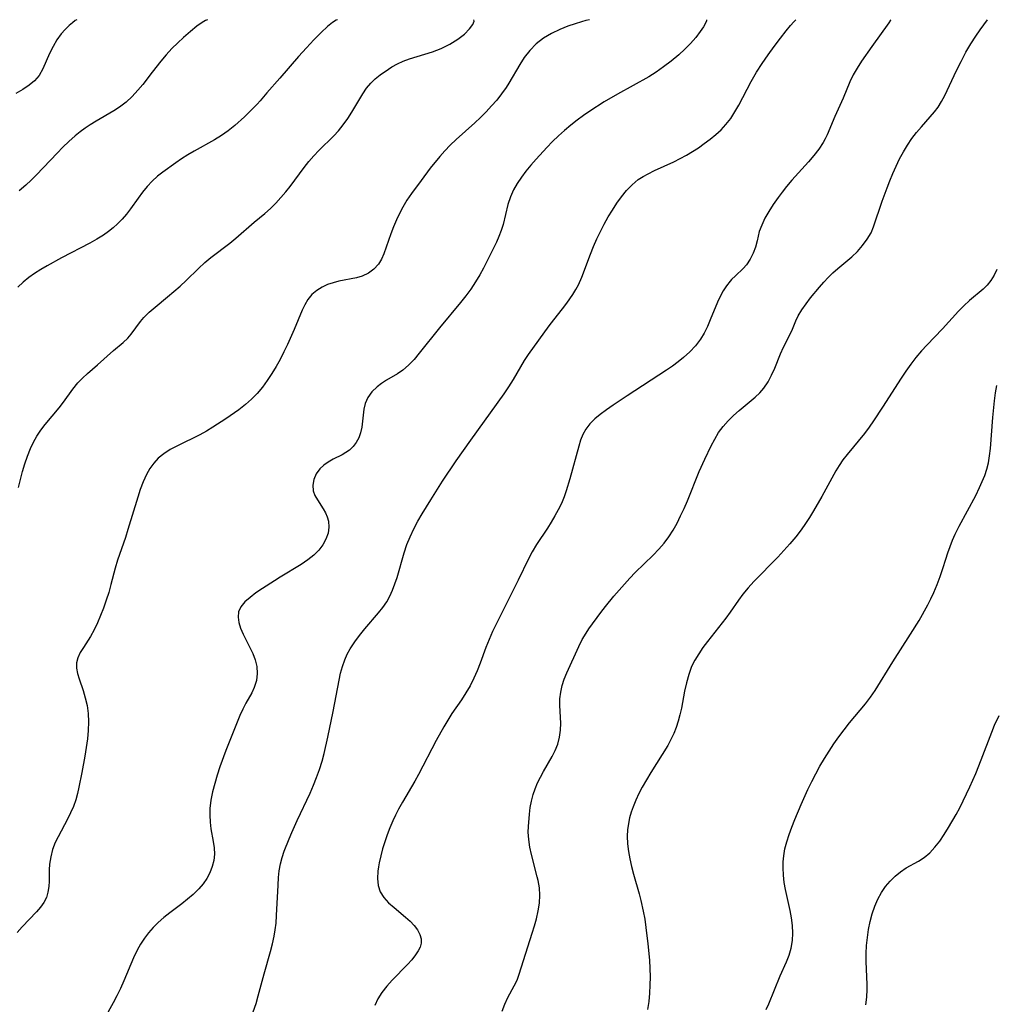
# Model space of a CAD drawing. Extents: x 1851766 to 1858133, y 3198831 to 3199311.
# Drawn here: x 1855811 to 1856026, y 3199095 to 3199311 of the extents above; entities that cross this region are included whole.
import ezdxf

# ---------------------------------------------------------------- set-up
doc = ezdxf.new("R2010")
doc.units = 0

msp = doc.modelspace()

# ---------------------------------------------------------------- linework, layer by layer
at = {"layer": 'Unknown_Line_Type', "color": 0}
for points in [[(1855823.79, 3199311, 2070), (1855823.48, 3199310.83, 2070), (1855822.84, 3199310.33, 2070), (1855822.11, 3199309.69, 2070), (1855821.26, 3199308.87, 2070), (1855820.37, 3199307.86, 2070), (1855819.45, 3199306.58, 2070), (1855818.6, 3199305.13, 2070), (1855817.85, 3199303.6, 2070), (1855816.38, 3199300.19, 2070), (1855815.58, 3199298.76, 2070), (1855814.56, 3199297.59, 2070), (1855813.34, 3199296.61, 2070), (1855811.95, 3199295.7, 2070), (1855810.44, 3199294.82, 2070)], [(1855936.44, 3199311, 2078), (1855935.58, 3199310.81, 2078), (1855934.63, 3199310.55, 2078), (1855933.25, 3199310.12, 2078), (1855931.63, 3199309.55, 2078), (1855929.87, 3199308.82, 2078), (1855928.06, 3199307.94, 2078), (1855926.31, 3199306.91, 2078), (1855924.72, 3199305.71, 2078), (1855923.27, 3199304.25, 2078), (1855922.08, 3199302.71, 2078), (1855921.11, 3199301.17, 2078), (1855918.71, 3199297.08, 2078), (1855918.08, 3199296.08, 2078), (1855917.1, 3199294.69, 2078), (1855916.03, 3199293.35, 2078), (1855914.9, 3199292.05, 2078), (1855913.72, 3199290.78, 2078), (1855912.49, 3199289.54, 2078), (1855911.22, 3199288.34, 2078), (1855907.1, 3199284.68, 2078), (1855905.78, 3199283.41, 2078), (1855904.64, 3199282.21, 2078), (1855903.54, 3199280.96, 2078), (1855901.44, 3199278.37, 2078), (1855899.41, 3199275.71, 2078), (1855897.3, 3199272.81, 2078), (1855896.3, 3199271.34, 2078), (1855895.38, 3199269.83, 2078), (1855894.65, 3199268.46, 2078), (1855893.99, 3199267.07, 2078), (1855893.34, 3199265.51, 2078), (1855892.76, 3199263.94, 2078), (1855891.24, 3199259.59, 2078), (1855890.71, 3199258.38, 2078), (1855890.05, 3199257.29, 2078), (1855889.05, 3199256.19, 2078), (1855887.85, 3199255.32, 2078), (1855886.48, 3199254.67, 2078), (1855885.25, 3199254.31, 2078), (1855881.36, 3199253.55, 2078), (1855880.09, 3199253.22, 2078), (1855878.86, 3199252.81, 2078), (1855877.69, 3199252.28, 2078), (1855876.5, 3199251.52, 2078), (1855875.45, 3199250.6, 2078), (1855874.54, 3199249.52, 2078), (1855873.86, 3199248.39, 2078), (1855873.27, 3199247.16, 2078), (1855871.56, 3199242.91, 2078), (1855870.1, 3199239.64, 2078), (1855869.31, 3199238.01, 2078), (1855868.47, 3199236.39, 2078), (1855867.58, 3199234.8, 2078), (1855866.63, 3199233.25, 2078), (1855865.63, 3199231.75, 2078), (1855864.57, 3199230.3, 2078), (1855863.43, 3199228.92, 2078), (1855862.2, 3199227.64, 2078), (1855860.85, 3199226.44, 2078), (1855859.42, 3199225.32, 2078), (1855856.55, 3199223.3, 2078), (1855853.72, 3199221.49, 2078), (1855852.28, 3199220.64, 2078), (1855850.83, 3199219.83, 2078), (1855845.9, 3199217.39, 2078), (1855844.35, 3199216.55, 2078), (1855842.9, 3199215.63, 2078), (1855841.69, 3199214.66, 2078), (1855840.7, 3199213.6, 2078), (1855839.85, 3199212.4, 2078), (1855839.11, 3199211.1, 2078), (1855838.39, 3199209.5, 2078), (1855837.76, 3199207.83, 2078), (1855837.19, 3199206.09, 2078), (1855835.05, 3199199.01, 2078), (1855834.48, 3199197.27, 2078), (1855832.72, 3199192.3, 2078), (1855832.22, 3199190.52, 2078), (1855831.31, 3199186.91, 2078), (1855830.82, 3199185.18, 2078), (1855830.28, 3199183.46, 2078), (1855829.69, 3199181.76, 2078), (1855829.04, 3199180.1, 2078), (1855828.35, 3199178.5, 2078), (1855827.61, 3199176.95, 2078), (1855826.81, 3199175.5, 2078), (1855825.26, 3199173.1, 2078), (1855824.58, 3199171.97, 2078), (1855824.04, 3199170.85, 2078), (1855823.75, 3199169.7, 2078), (1855823.75, 3199168.58, 2078), (1855823.96, 3199167.41, 2078), (1855824.32, 3199166.2, 2078), (1855825.2, 3199163.64, 2078), (1855825.68, 3199162.01, 2078), (1855826.06, 3199160.32, 2078), (1855826.3, 3199158.57, 2078), (1855826.38, 3199156.74, 2078), (1855826.31, 3199154.88, 2078), (1855826.13, 3199153, 2078), (1855825.88, 3199151.11, 2078), (1855825.58, 3199149.22, 2078), (1855824.92, 3199145.62, 2078), (1855824.29, 3199142.41, 2078), (1855823.98, 3199141.01, 2078), (1855823.6, 3199139.63, 2078), (1855823.07, 3199138.17, 2078), (1855822.46, 3199136.75, 2078), (1855821.78, 3199135.36, 2078), (1855819.69, 3199131.47, 2078), (1855819.1, 3199130.26, 2078), (1855818.51, 3199128.71, 2078), (1855818.09, 3199127.12, 2078), (1855817.84, 3199125.53, 2078), (1855817.77, 3199124.27, 2078), (1855817.75, 3199121.8, 2078), (1855817.67, 3199120.56, 2078), (1855817.48, 3199119.36, 2078), (1855817.13, 3199118.21, 2078), (1855816.56, 3199117.11, 2078), (1855815.81, 3199116.07, 2078), (1855814.94, 3199115.04, 2078), (1855811.83, 3199111.7, 2078), (1855810.75, 3199110.47, 2078)], [(1855881.06, 3199311, 2074), (1855880.74, 3199310.88, 2074), (1855879.99, 3199310.36, 2074), (1855878.9, 3199309.48, 2074), (1855877.49, 3199308.19, 2074), (1855875.9, 3199306.59, 2074), (1855874.23, 3199304.8, 2074), (1855872.53, 3199302.9, 2074), (1855868.43, 3199298.15, 2074), (1855865.55, 3199294.95, 2074), (1855864.08, 3199293.19, 2074), (1855863.39, 3199292.41, 2074), (1855861.68, 3199290.66, 2074), (1855860.66, 3199289.69, 2074), (1855858.52, 3199287.79, 2074), (1855857.06, 3199286.61, 2074), (1855855.59, 3199285.59, 2074), (1855854.05, 3199284.64, 2074), (1855849.58, 3199282.1, 2074), (1855848.17, 3199281.28, 2074), (1855846.81, 3199280.45, 2074), (1855845.53, 3199279.59, 2074), (1855842.68, 3199277.5, 2074), (1855841.51, 3199276.6, 2074), (1855840.37, 3199275.55, 2074), (1855839.28, 3199274.37, 2074), (1855838.24, 3199273.11, 2074), (1855837.26, 3199271.79, 2074), (1855835.58, 3199269.44, 2074), (1855834.7, 3199268.3, 2074), (1855833.77, 3199267.19, 2074), (1855832.77, 3199266.15, 2074), (1855831.8, 3199265.27, 2074), (1855830.77, 3199264.45, 2074), (1855829.7, 3199263.69, 2074), (1855828.22, 3199262.77, 2074), (1855826.7, 3199261.92, 2074), (1855820.42, 3199258.7, 2074), (1855817.29, 3199256.94, 2074), (1855815.91, 3199256.13, 2074), (1855814.55, 3199255.27, 2074), (1855813.26, 3199254.35, 2074), (1855812.01, 3199253.34, 2074), (1855810.84, 3199252.24, 2074)], [(1855811.03, 3199208.22, 2076), (1855811.42, 3199209.97, 2076), (1855811.87, 3199211.72, 2076), (1855812.39, 3199213.44, 2076), (1855812.97, 3199215.13, 2076), (1855813.64, 3199216.77, 2076), (1855814.32, 3199218.17, 2076), (1855815.07, 3199219.52, 2076), (1855815.91, 3199220.81, 2076), (1855816.87, 3199222.11, 2076), (1855819.93, 3199225.77, 2076), (1855820.89, 3199226.99, 2076), (1855822.94, 3199229.87, 2076), (1855824.03, 3199231.22, 2076), (1855825.04, 3199232.27, 2076), (1855826.13, 3199233.25, 2076), (1855828.38, 3199235.15, 2076), (1855831.87, 3199238.33, 2076), (1855834.02, 3199240.1, 2076), (1855835.01, 3199241.03, 2076), (1855835.77, 3199241.9, 2076), (1855837.81, 3199244.69, 2076), (1855838.55, 3199245.59, 2076), (1855839.72, 3199246.76, 2076), (1855841.01, 3199247.86, 2076), (1855843.74, 3199250.09, 2076), (1855846.48, 3199252.45, 2076), (1855847.82, 3199253.69, 2076), (1855850.53, 3199256.36, 2076), (1855851.93, 3199257.65, 2076), (1855853.26, 3199258.75, 2076), (1855857.4, 3199261.92, 2076), (1855858.77, 3199263.04, 2076), (1855862.78, 3199266.5, 2076), (1855865.1, 3199268.46, 2076), (1855866.32, 3199269.56, 2076), (1855867.5, 3199270.72, 2076), (1855868.63, 3199271.93, 2076), (1855869.71, 3199273.18, 2076), (1855870.65, 3199274.36, 2076), (1855873.72, 3199278.5, 2076), (1855874.76, 3199279.84, 2076), (1855875.86, 3199281.13, 2076), (1855876.93, 3199282.24, 2076), (1855880.24, 3199285.47, 2076), (1855881.28, 3199286.59, 2076), (1855882.33, 3199287.9, 2076), (1855883.31, 3199289.27, 2076), (1855884.21, 3199290.68, 2076), (1855886.6, 3199294.7, 2076), (1855887.44, 3199295.94, 2076), (1855888.38, 3199297.08, 2076), (1855889.36, 3199298.02, 2076), (1855890.42, 3199298.88, 2076), (1855892.26, 3199300.16, 2076), (1855893, 3199300.63, 2076), (1855894.22, 3199301.3, 2076), (1855895.51, 3199301.88, 2076), (1855896.85, 3199302.37, 2076), (1855901.96, 3199303.96, 2076), (1855903.8, 3199304.65, 2076), (1855905.73, 3199305.6, 2076), (1855907.47, 3199306.69, 2076), (1855908.93, 3199307.85, 2076), (1855910.03, 3199308.98, 2076), (1855910.75, 3199309.97, 2076), (1855911.06, 3199310.69, 2076), (1855911, 3199311, 2076)], [(1855852.5, 3199311, 2072), (1855852.1, 3199310.85, 2072), (1855851.33, 3199310.4, 2072), (1855850.18, 3199309.57, 2072), (1855848.8, 3199308.43, 2072), (1855847.26, 3199307.07, 2072), (1855845.99, 3199305.91, 2072), (1855844.72, 3199304.66, 2072), (1855843.45, 3199303.3, 2072), (1855842.25, 3199301.9, 2072), (1855840.34, 3199299.49, 2072), (1855838.29, 3199296.78, 2072), (1855837.25, 3199295.52, 2072), (1855835.99, 3199294.15, 2072), (1855834.64, 3199292.89, 2072), (1855833.19, 3199291.77, 2072), (1855831.94, 3199290.97, 2072), (1855828.05, 3199288.73, 2072), (1855826.78, 3199287.93, 2072), (1855825.65, 3199287.15, 2072), (1855824.54, 3199286.34, 2072), (1855823.47, 3199285.47, 2072), (1855822.1, 3199284.27, 2072), (1855820.78, 3199283.01, 2072), (1855819.5, 3199281.71, 2072), (1855814.99, 3199276.89, 2072), (1855813.83, 3199275.73, 2072), (1855812.63, 3199274.63, 2072), (1855811.17, 3199273.43, 2072)], [(1855962.13, 3199311, 2080), (1855962.12, 3199310.77, 2080), (1855961.89, 3199310.23, 2080), (1855961.46, 3199309.46, 2080), (1855960.73, 3199308.37, 2080), (1855959.75, 3199307.11, 2080), (1855958.55, 3199305.75, 2080), (1855957.33, 3199304.5, 2080), (1855955.99, 3199303.25, 2080), (1855954.37, 3199301.89, 2080), (1855952.69, 3199300.61, 2080), (1855951.01, 3199299.46, 2080), (1855949.4, 3199298.45, 2080), (1855942.57, 3199294.66, 2080), (1855939.64, 3199292.93, 2080), (1855936.5, 3199290.93, 2080), (1855935.08, 3199289.96, 2080), (1855933.68, 3199288.95, 2080), (1855932.28, 3199287.84, 2080), (1855930.91, 3199286.67, 2080), (1855929.59, 3199285.46, 2080), (1855928.29, 3199284.21, 2080), (1855927.03, 3199282.93, 2080), (1855924.66, 3199280.38, 2080), (1855923.54, 3199279.07, 2080), (1855922.46, 3199277.74, 2080), (1855921.46, 3199276.39, 2080), (1855920.53, 3199275.01, 2080), (1855919.72, 3199273.59, 2080), (1855919.05, 3199272.12, 2080), (1855918.5, 3199270.42, 2080), (1855917.43, 3199266.01, 2080), (1855917.04, 3199264.7, 2080), (1855916.53, 3199263.39, 2080), (1855915.95, 3199262.1, 2080), (1855914.6, 3199259.36, 2080), (1855913.1, 3199256.43, 2080), (1855912.3, 3199254.97, 2080), (1855911.36, 3199253.39, 2080), (1855910.34, 3199251.84, 2080), (1855909.25, 3199250.35, 2080), (1855908.09, 3199248.9, 2080), (1855903.5, 3199243.32, 2080), (1855899.02, 3199237.72, 2080), (1855897.87, 3199236.38, 2080), (1855896.67, 3199235.14, 2080), (1855895.41, 3199234.04, 2080), (1855894.24, 3199233.23, 2080), (1855891.84, 3199231.8, 2080), (1855890.7, 3199231.08, 2080), (1855889.74, 3199230.36, 2080), (1855888.63, 3199229.26, 2080), (1855887.74, 3199228.03, 2080), (1855887.12, 3199226.68, 2080), (1855886.83, 3199225.43, 2080), (1855886.4, 3199221.51, 2080), (1855886.13, 3199220.23, 2080), (1855885.73, 3199219.14, 2080), (1855885.19, 3199218.14, 2080), (1855884.52, 3199217.24, 2080), (1855883.72, 3199216.47, 2080), (1855882.93, 3199215.92, 2080), (1855882.07, 3199215.45, 2080), (1855880.09, 3199214.45, 2080), (1855879.03, 3199213.83, 2080), (1855878.05, 3199213.14, 2080), (1855877.19, 3199212.34, 2080), (1855876.39, 3199211.23, 2080), (1855875.86, 3199210, 2080), (1855875.63, 3199208.73, 2080), (1855875.73, 3199207.48, 2080), (1855876.1, 3199206.48, 2080), (1855876.64, 3199205.52, 2080), (1855877.93, 3199203.56, 2080), (1855878.41, 3199202.69, 2080), (1855878.81, 3199201.79, 2080), (1855879.07, 3199200.85, 2080), (1855879.17, 3199199.54, 2080), (1855878.98, 3199198.2, 2080), (1855878.53, 3199196.88, 2080), (1855877.84, 3199195.65, 2080), (1855876.95, 3199194.49, 2080), (1855875.88, 3199193.41, 2080), (1855874.55, 3199192.33, 2080), (1855873.1, 3199191.34, 2080), (1855868.44, 3199188.52, 2080), (1855867.24, 3199187.76, 2080), (1855864.58, 3199186.03, 2080), (1855863.16, 3199185.07, 2080), (1855861.86, 3199184.1, 2080), (1855860.74, 3199183.1, 2080), (1855859.87, 3199182.04, 2080), (1855859.34, 3199180.9, 2080), (1855859.22, 3199179.77, 2080), (1855859.39, 3199178.56, 2080), (1855859.78, 3199177.31, 2080), (1855860.32, 3199176.02, 2080), (1855862.44, 3199171.79, 2080), (1855863.01, 3199170.35, 2080), (1855863.38, 3199168.89, 2080), (1855863.46, 3199167.35, 2080), (1855863.25, 3199165.81, 2080), (1855862.79, 3199164.32, 2080), (1855862.25, 3199163.17, 2080), (1855860.95, 3199160.84, 2080), (1855860.28, 3199159.53, 2080), (1855859.63, 3199158.14, 2080), (1855858.42, 3199155.26, 2080), (1855856.57, 3199150.48, 2080), (1855855.26, 3199146.85, 2080), (1855854.65, 3199145.03, 2080), (1855854.1, 3199143.21, 2080), (1855853.63, 3199141.39, 2080), (1855853.26, 3199139.57, 2080), (1855853.04, 3199137.76, 2080), (1855853, 3199136.24, 2080), (1855853.07, 3199134.74, 2080), (1855853.24, 3199133.28, 2080), (1855853.78, 3199130.45, 2080), (1855853.99, 3199129.08, 2080), (1855854.06, 3199127.72, 2080), (1855853.91, 3199126.33, 2080), (1855853.55, 3199124.95, 2080), (1855853.01, 3199123.61, 2080), (1855852.34, 3199122.36, 2080), (1855851.53, 3199121.17, 2080), (1855850.6, 3199120.05, 2080), (1855849.37, 3199118.85, 2080), (1855848.16, 3199117.82, 2080), (1855846.87, 3199116.82, 2080), (1855844.22, 3199114.84, 2080), (1855842.92, 3199113.81, 2080), (1855841.68, 3199112.71, 2080), (1855840.59, 3199111.62, 2080), (1855839.59, 3199110.45, 2080), (1855838.66, 3199109.22, 2080), (1855837.81, 3199107.94, 2080), (1855837.04, 3199106.6, 2080), (1855836.24, 3199104.94, 2080), (1855834.13, 3199099.85, 2080), (1855833.41, 3199098.2, 2080), (1855832.64, 3199096.58, 2080), (1855831.81, 3199095.01, 2080), (1855829.88, 3199091.63, 2080)], [(1855862.56, 3199093.08, 2082), (1855863.17, 3199094.92, 2082), (1855863.64, 3199096.54, 2082), (1855864.94, 3199101.43, 2082), (1855866.37, 3199106.35, 2082), (1855866.82, 3199108, 2082), (1855867.19, 3199109.66, 2082), (1855867.41, 3199111.09, 2082), (1855867.56, 3199112.53, 2082), (1855867.69, 3199114.2, 2082), (1855868.01, 3199120.89, 2082), (1855868.12, 3199122.54, 2082), (1855868.28, 3199124.07, 2082), (1855868.54, 3199125.57, 2082), (1855868.9, 3199126.98, 2082), (1855869.36, 3199128.36, 2082), (1855870.44, 3199131.08, 2082), (1855871.01, 3199132.42, 2082), (1855872.22, 3199135.11, 2082), (1855875.06, 3199141.11, 2082), (1855875.8, 3199142.83, 2082), (1855876.49, 3199144.57, 2082), (1855877.11, 3199146.33, 2082), (1855877.67, 3199148.11, 2082), (1855878.13, 3199149.79, 2082), (1855878.96, 3199153.36, 2082), (1855880.12, 3199159.05, 2082), (1855881.4, 3199165.93, 2082), (1855881.74, 3199167.45, 2082), (1855882.15, 3199168.94, 2082), (1855882.66, 3199170.39, 2082), (1855883.22, 3199171.61, 2082), (1855883.87, 3199172.8, 2082), (1855884.84, 3199174.31, 2082), (1855885.91, 3199175.76, 2082), (1855887.05, 3199177.16, 2082), (1855890.1, 3199180.68, 2082), (1855891.04, 3199181.89, 2082), (1855891.89, 3199183.15, 2082), (1855892.58, 3199184.4, 2082), (1855893.17, 3199185.71, 2082), (1855893.69, 3199187.06, 2082), (1855894.14, 3199188.44, 2082), (1855895.69, 3199193.89, 2082), (1855896.3, 3199195.69, 2082), (1855897.02, 3199197.42, 2082), (1855897.84, 3199199.13, 2082), (1855898.74, 3199200.81, 2082), (1855899.69, 3199202.47, 2082), (1855901.53, 3199205.51, 2082), (1855904.15, 3199209.64, 2082), (1855907.14, 3199214.08, 2082), (1855910.34, 3199218.65, 2082), (1855917.63, 3199228.82, 2082), (1855918.7, 3199230.38, 2082), (1855919.71, 3199231.96, 2082), (1855922.16, 3199236.12, 2082), (1855923.02, 3199237.45, 2082), (1855927.52, 3199243.73, 2082), (1855928.57, 3199245.1, 2082), (1855930.51, 3199247.51, 2082), (1855931.45, 3199248.74, 2082), (1855932.12, 3199249.68, 2082), (1855932.75, 3199250.65, 2082), (1855933.38, 3199251.7, 2082), (1855933.96, 3199252.78, 2082), (1855934.69, 3199254.42, 2082), (1855936.59, 3199259.53, 2082), (1855937.28, 3199261.21, 2082), (1855938.01, 3199262.86, 2082), (1855938.8, 3199264.48, 2082), (1855939.63, 3199266.08, 2082), (1855940.51, 3199267.66, 2082), (1855941.42, 3199269.19, 2082), (1855942.39, 3199270.68, 2082), (1855943.41, 3199272.11, 2082), (1855944.5, 3199273.45, 2082), (1855945.74, 3199274.73, 2082), (1855947.1, 3199275.86, 2082), (1855948.17, 3199276.55, 2082), (1855949.3, 3199277.17, 2082), (1855950.67, 3199277.84, 2082), (1855954.91, 3199279.79, 2082), (1855956.32, 3199280.49, 2082), (1855957.68, 3199281.23, 2082), (1855959.01, 3199282.04, 2082), (1855960.32, 3199282.88, 2082), (1855961.59, 3199283.77, 2082), (1855962.88, 3199284.73, 2082), (1855964.12, 3199285.75, 2082), (1855965.29, 3199286.82, 2082), (1855966.37, 3199287.98, 2082), (1855967.42, 3199289.31, 2082), (1855968.35, 3199290.73, 2082), (1855969.22, 3199292.21, 2082), (1855971.92, 3199297.42, 2082), (1855973.1, 3199299.46, 2082), (1855974.33, 3199301.4, 2082), (1855975.64, 3199303.31, 2082), (1855976.96, 3199305.13, 2082), (1855978.33, 3199306.96, 2082), (1855979.57, 3199308.53, 2082), (1855980.56, 3199309.72, 2082), (1855981.29, 3199310.55, 2082), (1855981.74, 3199311, 2082)], [(1856002.57, 3199311, 2084), (1856002.51, 3199310.86, 2084), (1856002.14, 3199310.31, 2084), (1855998.39, 3199305.14, 2084), (1855996.15, 3199301.9, 2084), (1855995.17, 3199300.38, 2084), (1855994.31, 3199298.88, 2084), (1855993.55, 3199297.35, 2084), (1855992.08, 3199293.78, 2084), (1855990.28, 3199289.71, 2084), (1855988.6, 3199285.73, 2084), (1855988.19, 3199284.86, 2084), (1855987.74, 3199284.02, 2084), (1855986.78, 3199282.55, 2084), (1855985.7, 3199281.15, 2084), (1855984.52, 3199279.79, 2084), (1855980.82, 3199275.74, 2084), (1855979.64, 3199274.35, 2084), (1855978.7, 3199273.15, 2084), (1855977.81, 3199271.93, 2084), (1855976.76, 3199270.4, 2084), (1855975.8, 3199268.88, 2084), (1855974.94, 3199267.38, 2084), (1855974.22, 3199265.9, 2084), (1855973.7, 3199264.46, 2084), (1855973.22, 3199262.42, 2084), (1855972.85, 3199261.05, 2084), (1855972.35, 3199259.68, 2084), (1855971.71, 3199258.37, 2084), (1855970.9, 3199257.17, 2084), (1855970.14, 3199256.33, 2084), (1855968.44, 3199254.76, 2084), (1855967.59, 3199253.92, 2084), (1855967.28, 3199253.57, 2084), (1855966.49, 3199252.55, 2084), (1855965.78, 3199251.43, 2084), (1855965.12, 3199250.23, 2084), (1855964.53, 3199248.97, 2084), (1855962.93, 3199245.05, 2084), (1855962.3, 3199243.58, 2084), (1855961.6, 3199242.15, 2084), (1855960.78, 3199240.79, 2084), (1855959.69, 3199239.38, 2084), (1855958.43, 3199238.06, 2084), (1855957.06, 3199236.82, 2084), (1855955.86, 3199235.84, 2084), (1855954.62, 3199234.9, 2084), (1855953.33, 3199233.99, 2084), (1855944.67, 3199228.39, 2084), (1855941.61, 3199226.35, 2084), (1855940.15, 3199225.32, 2084), (1855938.76, 3199224.28, 2084), (1855937.54, 3199223.29, 2084), (1855936.49, 3199222.23, 2084), (1855935.6, 3199221.05, 2084), (1855934.96, 3199219.89, 2084), (1855934.45, 3199218.63, 2084), (1855934.03, 3199217.31, 2084), (1855932.1, 3199210.14, 2084), (1855931.3, 3199207.48, 2084), (1855930.83, 3199206.18, 2084), (1855930.23, 3199204.75, 2084), (1855929.55, 3199203.35, 2084), (1855928.81, 3199201.98, 2084), (1855928.02, 3199200.64, 2084), (1855927.19, 3199199.32, 2084), (1855924.8, 3199195.69, 2084), (1855923.85, 3199194.14, 2084), (1855923.01, 3199192.59, 2084), (1855920.73, 3199187.89, 2084), (1855916.85, 3199180.15, 2084), (1855915.13, 3199176.63, 2084), (1855914.34, 3199174.86, 2084), (1855913.61, 3199173.07, 2084), (1855912.39, 3199169.68, 2084), (1855911.75, 3199168, 2084), (1855911.01, 3199166.32, 2084), (1855910.18, 3199164.69, 2084), (1855909.26, 3199163.11, 2084), (1855908.26, 3199161.59, 2084), (1855906.19, 3199158.58, 2084), (1855905.28, 3199157.14, 2084), (1855904.41, 3199155.67, 2084), (1855902.74, 3199152.65, 2084), (1855898.84, 3199145.16, 2084), (1855898.06, 3199143.75, 2084), (1855895.33, 3199139.12, 2084), (1855894.46, 3199137.56, 2084), (1855893.8, 3199136.29, 2084), (1855893.19, 3199135, 2084), (1855892.54, 3199133.48, 2084), (1855891.95, 3199131.94, 2084), (1855891.43, 3199130.4, 2084), (1855890.96, 3199128.86, 2084), (1855890.55, 3199127.33, 2084), (1855890.22, 3199125.82, 2084), (1855890.06, 3199124.88, 2084), (1855889.94, 3199123.96, 2084), (1855889.87, 3199122.35, 2084), (1855890.01, 3199120.82, 2084), (1855890.44, 3199119.43, 2084), (1855891.22, 3199118.17, 2084), (1855892.27, 3199117.03, 2084), (1855893.48, 3199115.97, 2084), (1855896.03, 3199113.87, 2084), (1855897, 3199112.97, 2084), (1855897.88, 3199112.03, 2084), (1855898.61, 3199111.07, 2084), (1855899.14, 3199110.08, 2084), (1855899.41, 3199109.13, 2084), (1855899.43, 3199108.18, 2084), (1855899.21, 3199107.3, 2084), (1855898.78, 3199106.43, 2084), (1855898.2, 3199105.56, 2084), (1855897.37, 3199104.52, 2084), (1855896.43, 3199103.46, 2084), (1855893.1, 3199100.01, 2084), (1855891.89, 3199098.69, 2084), (1855890.8, 3199097.33, 2084), (1855889.89, 3199095.93, 2084), (1855889.27, 3199094.46, 2084)], [(1855917.2, 3199093.19, 2086), (1855917.81, 3199094.73, 2086), (1855918.49, 3199096.2, 2086), (1855919.89, 3199098.75, 2086), (1855920.51, 3199100.03, 2086), (1855920.98, 3199101.32, 2086), (1855923.82, 3199110.33, 2086), (1855924.3, 3199111.92, 2086), (1855924.73, 3199113.5, 2086), (1855925.14, 3199115.23, 2086), (1855925.42, 3199116.96, 2086), (1855925.52, 3199118.67, 2086), (1855925.4, 3199120.3, 2086), (1855925.11, 3199121.92, 2086), (1855924.92, 3199122.73, 2086), (1855923.66, 3199127.62, 2086), (1855923.31, 3199129.26, 2086), (1855923.05, 3199130.89, 2086), (1855922.94, 3199132.5, 2086), (1855922.98, 3199133.79, 2086), (1855923.22, 3199136.51, 2086), (1855923.4, 3199137.94, 2086), (1855923.65, 3199139.36, 2086), (1855924, 3199140.77, 2086), (1855924.45, 3199142.08, 2086), (1855925, 3199143.36, 2086), (1855925.62, 3199144.61, 2086), (1855926.3, 3199145.85, 2086), (1855928.23, 3199149.17, 2086), (1855928.89, 3199150.5, 2086), (1855929.42, 3199151.87, 2086), (1855929.83, 3199153.4, 2086), (1855930.07, 3199154.95, 2086), (1855930.13, 3199156.49, 2086), (1855929.86, 3199160.33, 2086), (1855929.89, 3199161.79, 2086), (1855930.08, 3199163.26, 2086), (1855930.41, 3199164.72, 2086), (1855930.87, 3199166.12, 2086), (1855931.42, 3199167.51, 2086), (1855934.06, 3199173.33, 2086), (1855934.81, 3199174.82, 2086), (1855935.64, 3199176.26, 2086), (1855936.27, 3199177.21, 2086), (1855938.89, 3199180.8, 2086), (1855939.92, 3199182.13, 2086), (1855941.76, 3199184.36, 2086), (1855944.06, 3199187, 2086), (1855945.25, 3199188.3, 2086), (1855946.47, 3199189.56, 2086), (1855950.41, 3199193.36, 2086), (1855951.66, 3199194.66, 2086), (1855952.83, 3199196.02, 2086), (1855953.85, 3199197.43, 2086), (1855954.77, 3199198.9, 2086), (1855955.63, 3199200.44, 2086), (1855956.42, 3199202.02, 2086), (1855957.17, 3199203.66, 2086), (1855957.89, 3199205.32, 2086), (1855960.52, 3199211.76, 2086), (1855961.71, 3199214.49, 2086), (1855963.09, 3199217.37, 2086), (1855963.9, 3199218.87, 2086), (1855964.77, 3199220.3, 2086), (1855965.75, 3199221.65, 2086), (1855966.84, 3199222.91, 2086), (1855968.03, 3199224.08, 2086), (1855969.26, 3199225.18, 2086), (1855972.76, 3199228.08, 2086), (1855973.79, 3199229.05, 2086), (1855974.71, 3199230.09, 2086), (1855975.63, 3199231.45, 2086), (1855976.4, 3199232.92, 2086), (1855977.07, 3199234.46, 2086), (1855978.32, 3199237.58, 2086), (1855978.99, 3199239.09, 2086), (1855980.82, 3199242.63, 2086), (1855981.75, 3199244.84, 2086), (1855982.26, 3199245.94, 2086), (1855983.04, 3199247.28, 2086), (1855983.96, 3199248.6, 2086), (1855984.97, 3199249.91, 2086), (1855986.92, 3199252.28, 2086), (1855987.84, 3199253.34, 2086), (1855988.8, 3199254.36, 2086), (1855989.85, 3199255.37, 2086), (1855990.95, 3199256.34, 2086), (1855993.98, 3199258.9, 2086), (1855995.23, 3199260.11, 2086), (1855996.38, 3199261.39, 2086), (1855997.39, 3199262.76, 2086), (1855998.24, 3199264.21, 2086), (1855998.78, 3199265.48, 2086), (1856000.65, 3199271.1, 2086), (1856001.75, 3199274.1, 2086), (1856002.34, 3199275.61, 2086), (1856003.02, 3199277.24, 2086), (1856003.74, 3199278.85, 2086), (1856004.51, 3199280.43, 2086), (1856005.34, 3199281.98, 2086), (1856006.25, 3199283.47, 2086), (1856007.22, 3199284.87, 2086), (1856008.25, 3199286.2, 2086), (1856009.33, 3199287.49, 2086), (1856012.15, 3199290.74, 2086), (1856012.94, 3199291.77, 2086), (1856013.72, 3199293.01, 2086), (1856014.41, 3199294.32, 2086), (1856017.02, 3199299.81, 2086), (1856018.02, 3199301.85, 2086), (1856019.07, 3199303.85, 2086), (1856020.15, 3199305.72, 2086), (1856021.21, 3199307.37, 2086), (1856022.19, 3199308.77, 2086), (1856023.81, 3199311, 2086)], [(1856025.89, 3199256.12, 2088), (1856025.26, 3199254.89, 2088), (1856024.53, 3199253.74, 2088), (1856023.71, 3199252.69, 2088), (1856022.82, 3199251.79, 2088), (1856019.82, 3199249.3, 2088), (1856018.62, 3199248.17, 2088), (1856017.44, 3199246.95, 2088), (1856013.92, 3199243.08, 2088), (1856010.45, 3199239.49, 2088), (1856009.31, 3199238.26, 2088), (1856008.08, 3199236.83, 2088), (1856006.94, 3199235.35, 2088), (1856005.86, 3199233.81, 2088), (1856004.82, 3199232.24, 2088), (1856000.78, 3199225.87, 2088), (1855998.8, 3199222.88, 2088), (1855997.82, 3199221.48, 2088), (1855996.8, 3199220.12, 2088), (1855992.96, 3199215.49, 2088), (1855992.07, 3199214.31, 2088), (1855991.24, 3199213.08, 2088), (1855990.52, 3199211.88, 2088), (1855987.44, 3199206.23, 2088), (1855985.62, 3199203.08, 2088), (1855984.75, 3199201.68, 2088), (1855983.85, 3199200.3, 2088), (1855982.9, 3199198.96, 2088), (1855981.69, 3199197.4, 2088), (1855980.42, 3199195.89, 2088), (1855979.1, 3199194.42, 2088), (1855977.74, 3199192.97, 2088), (1855972.48, 3199187.57, 2088), (1855971.25, 3199186.21, 2088), (1855970.09, 3199184.81, 2088), (1855969.12, 3199183.5, 2088), (1855967.26, 3199180.82, 2088), (1855966.32, 3199179.53, 2088), (1855962.29, 3199174.38, 2088), (1855961.31, 3199173.06, 2088), (1855960.38, 3199171.71, 2088), (1855959.54, 3199170.33, 2088), (1855958.83, 3199168.89, 2088), (1855958.19, 3199167.14, 2088), (1855957.7, 3199165.33, 2088), (1855957.3, 3199163.48, 2088), (1855956.58, 3199159.74, 2088), (1855956.26, 3199158.32, 2088), (1855955.9, 3199156.92, 2088), (1855955.46, 3199155.55, 2088), (1855954.94, 3199154.21, 2088), (1855954.3, 3199152.89, 2088), (1855953.58, 3199151.6, 2088), (1855949.86, 3199145.62, 2088), (1855948.91, 3199144.03, 2088), (1855947.99, 3199142.42, 2088), (1855947.26, 3199141.01, 2088), (1855946.58, 3199139.57, 2088), (1855945.98, 3199138.11, 2088), (1855945.57, 3199136.9, 2088), (1855945.22, 3199135.67, 2088), (1855944.96, 3199134.43, 2088), (1855944.78, 3199133.04, 2088), (1855944.71, 3199131.64, 2088), (1855944.78, 3199129.98, 2088), (1855944.97, 3199128.31, 2088), (1855945.26, 3199126.64, 2088), (1855945.63, 3199124.97, 2088), (1855946.06, 3199123.31, 2088), (1855947.31, 3199118.98, 2088), (1855947.69, 3199117.52, 2088), (1855948.21, 3199115.19, 2088), (1855948.53, 3199113.41, 2088), (1855948.81, 3199111.62, 2088), (1855949.25, 3199108.02, 2088), (1855949.56, 3199104.4, 2088), (1855949.66, 3199102.58, 2088), (1855949.7, 3199100.78, 2088), (1855949.69, 3199098.95, 2088), (1855949.6, 3199097.13, 2088), (1855949.44, 3199095.33, 2088), (1855949.17, 3199093.55, 2088)], [(1855975.21, 3199093.54, 2090), (1855975.79, 3199094.8, 2090), (1855978.3, 3199100.98, 2090), (1855979.64, 3199104.02, 2090), (1855980.24, 3199105.54, 2090), (1855980.7, 3199107.08, 2090), (1855980.98, 3199108.71, 2090), (1855981.07, 3199110.37, 2090), (1855981.01, 3199112.05, 2090), (1855980.8, 3199113.69, 2090), (1855980.49, 3199115.33, 2090), (1855979.43, 3199119.92, 2090), (1855979.17, 3199121.5, 2090), (1855979.01, 3199123.1, 2090), (1855978.95, 3199124.71, 2090), (1855978.96, 3199126.01, 2090), (1855979.06, 3199127.3, 2090), (1855979.33, 3199128.87, 2090), (1855979.73, 3199130.44, 2090), (1855980.22, 3199132, 2090), (1855980.82, 3199133.66, 2090), (1855981.47, 3199135.32, 2090), (1855982.88, 3199138.63, 2090), (1855984.38, 3199141.93, 2090), (1855985.21, 3199143.66, 2090), (1855986.08, 3199145.36, 2090), (1855987.01, 3199147.04, 2090), (1855988, 3199148.69, 2090), (1855989.02, 3199150.32, 2090), (1855990.08, 3199151.92, 2090), (1855991.18, 3199153.49, 2090), (1855992.31, 3199155.02, 2090), (1855993.49, 3199156.52, 2090), (1855997, 3199160.72, 2090), (1855998.11, 3199162.16, 2090), (1855999.15, 3199163.68, 2090), (1856002.99, 3199169.96, 2090), (1856006.92, 3199176, 2090), (1856008.8, 3199179.05, 2090), (1856010.7, 3199182.47, 2090), (1856011.39, 3199183.81, 2090), (1856012.03, 3199185.16, 2090), (1856012.78, 3199186.91, 2090), (1856013.44, 3199188.67, 2090), (1856014.02, 3199190.45, 2090), (1856014.63, 3199192.5, 2090), (1856015.08, 3199193.89, 2090), (1856015.58, 3199195.27, 2090), (1856016.13, 3199196.64, 2090), (1856016.73, 3199198, 2090), (1856017.57, 3199199.72, 2090), (1856021.22, 3199206.51, 2090), (1856022.07, 3199208.23, 2090), (1856022.66, 3199209.56, 2090), (1856023.19, 3199210.9, 2090), (1856023.64, 3199212.27, 2090), (1856024, 3199213.66, 2090), (1856024.27, 3199215.2, 2090), (1856024.45, 3199216.77, 2090), (1856024.96, 3199223.65, 2090), (1856025.33, 3199227.29, 2090), (1856025.57, 3199229.06, 2090), (1856025.83, 3199230.68, 2090)], [(1855997.09, 3199094.58, 2092), (1855997.28, 3199096.29, 2092), (1855997.37, 3199097.99, 2092), (1855997.35, 3199099.09, 2092), (1855997.2, 3199102.43, 2092), (1855997.15, 3199104.15, 2092), (1855997.16, 3199105.89, 2092), (1855997.24, 3199107.62, 2092), (1855997.42, 3199109.4, 2092), (1855997.69, 3199111.16, 2092), (1855998.04, 3199112.9, 2092), (1855998.49, 3199114.61, 2092), (1855999.04, 3199116.26, 2092), (1855999.72, 3199117.84, 2092), (1856000.5, 3199119.25, 2092), (1856001.4, 3199120.57, 2092), (1856002.4, 3199121.79, 2092), (1856003.51, 3199122.89, 2092), (1856004.71, 3199123.85, 2092), (1856005.98, 3199124.68, 2092), (1856008.62, 3199126.15, 2092), (1856009.88, 3199126.96, 2092), (1856011.11, 3199128.01, 2092), (1856012.25, 3199129.22, 2092), (1856013.31, 3199130.57, 2092), (1856014.31, 3199132.01, 2092), (1856015.27, 3199133.53, 2092), (1856016.92, 3199136.41, 2092), (1856017.7, 3199137.89, 2092), (1856019.21, 3199140.92, 2092), (1856019.93, 3199142.47, 2092), (1856021.21, 3199145.44, 2092), (1856022.42, 3199148.45, 2092), (1856024.74, 3199154.51, 2092), (1856025.36, 3199156, 2092), (1856026.34, 3199158.12, 2092)]]:
    msp.add_polyline3d(points, dxfattribs=at)

doc.saveas('drawing.dxf')
